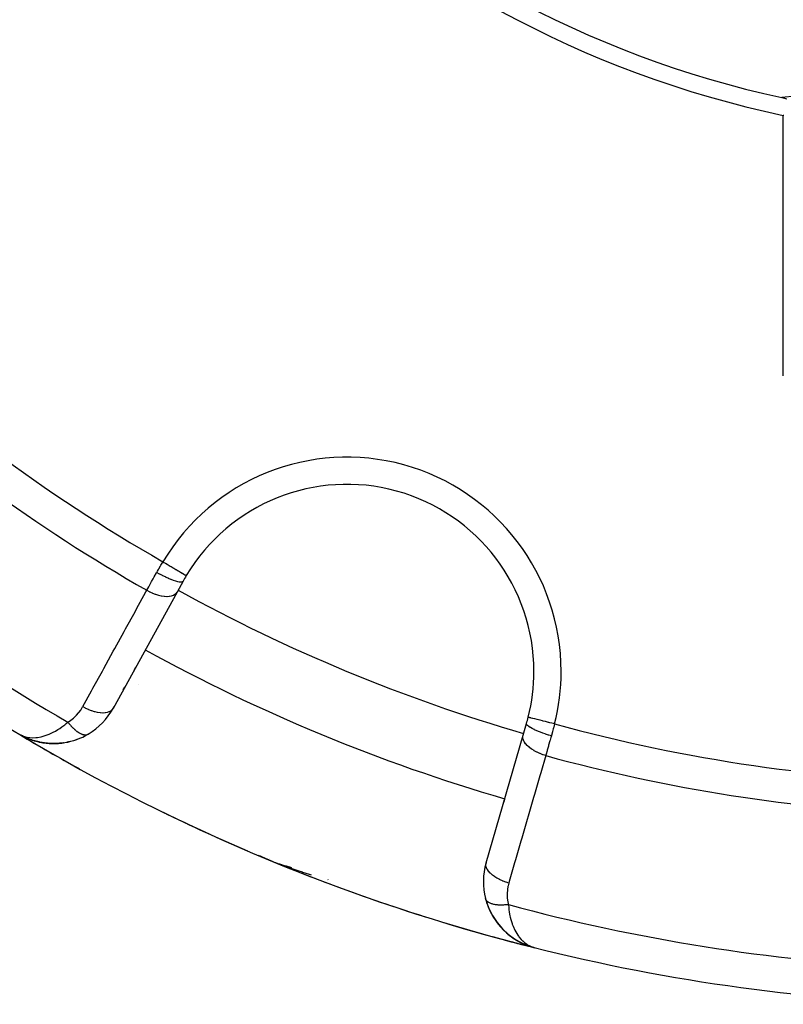
# Model space of a CAD drawing. Units: millimetres. Extents: x -270 to 480, y -283 to 283.
# Drawn here: x -234 to -211, y -93 to -64 of the extents above; entities that cross this region are included whole.
import ezdxf

# ---------------------------------------------------------------- set-up
doc = ezdxf.new("R2010")
doc.units = ezdxf.units.MM
doc.linetypes.add('DASHED', pattern=[9.652, 8.128, -1.524])
doc.layers.add('nevidi', color=4, linetype='DASHED')

msp = doc.modelspace()

# ---------------------------------------------------------------- linework, layer by layer
at = {"color": 2}
for p, q in [((-228.953, -80.543), (-229.127, -80.86)), ((-229.127, -80.86), (-231.009, -84.281)), ((-230.345, -83.073), (-230.39, -83.154)), ((-230.39, -83.154), (-230.345, -83.073)), ((-230.665, -83.655), (-230.71, -83.737)), ((-230.71, -83.737), (-230.665, -83.655)), ((-230.985, -84.237), (-231.009, -84.281)), ((-231.009, -84.281), (-230.985, -84.237)), ((-218.953, -85.074), (-218.852, -84.727)), ((-233.62, -85.123), (-233.728, -85.066)), ((-233.62, -85.123), (-233.728, -85.066)), ((-233.62, -85.123), (-233.728, -85.066)), ((-233.625, -85.12), (-233.727, -85.066)), ((-233.622, -85.122), (-233.727, -85.066)), ((-233.627, -85.119), (-233.726, -85.067)), ((-233.64, -85.112), (-233.724, -85.067)), ((-233.639, -85.112), (-233.723, -85.068)), ((-233.634, -85.115), (-233.721, -85.069)), ((-233.636, -85.113), (-233.719, -85.07)), ((-233.65, -85.104), (-233.711, -85.073)), ((-233.648, -85.106), (-233.711, -85.073)), ((-233.65, -85.105), (-233.711, -85.073)), ((-233.644, -85.109), (-233.711, -85.074)), ((-233.641, -85.11), (-233.711, -85.074)), ((-233.643, -85.11), (-233.711, -85.074)), ((-233.662, -85.098), (-233.701, -85.078)), ((-233.66, -85.099), (-233.697, -85.08)), ((-233.631, -85.116), (-233.684, -85.089)), ((-233.666, -85.093), (-233.672, -85.09)), ((-233.662, -85.096), (-233.666, -85.094)), ((-233.664, -85.095), (-233.666, -85.094)), ((-233.662, -85.097), (-233.66, -85.098)), ((-233.61, -85.128), (-233.614, -85.125)), ((-231.747, -85.04), (-231.877, -85.111)), ((-220.041, -88.824), (-218.953, -85.074)), ((-233.602, -85.132), (-233.6, -85.133)), ((-233.4, -85.212), (-233.595, -85.135)), ((-233.403, -85.211), (-233.522, -85.167)), ((-233.185, -85.271), (-233.393, -85.215)), ((-233.189, -85.27), (-233.309, -85.241)), ((-232.963, -85.306), (-233.169, -85.275)), ((-232.963, -85.306), (-232.953, -85.308)), ((-232.467, -85.295), (-232.617, -85.312)), ((-232.481, -85.297), (-232.467, -85.295)), ((-232.219, -85.242), (-232.372, -85.279)), ((-231.972, -85.154), (-232.124, -85.213)), ((-219.523, -87.039), (-219.497, -86.949)), ((-219.497, -86.949), (-219.523, -87.039)), ((-226.693, -88.621), (-226.686, -88.624)), ((-226.693, -88.621), (-226.685, -88.625)), ((-226.692, -88.621), (-226.684, -88.625)), ((-226.103, -88.868), (-226.174, -88.84)), ((-225.908, -88.926), (-225.931, -88.918)), ((-220.056, -89.884), (-220.059, -89.875)), ((-220.056, -89.884), (-219.978, -90.122)), ((-219.012, -91.172), (-218.98, -91.186)), ((-219.007, -91.174), (-218.979, -91.186)), ((-219.002, -91.177), (-218.979, -91.186)), ((-218.961, -91.194), (-218.955, -91.197)), ((-218.96, -91.195), (-218.955, -91.197)), ((-218.959, -91.195), (-218.955, -91.197)), ((-218.959, -91.195), (-218.955, -91.197)), ((-218.955, -91.198), (-218.941, -91.205)), ((-218.912, -91.218), (-218.891, -91.227)), ((-218.875, -91.231), (-218.812, -91.258)), ((-218.874, -91.232), (-218.809, -91.259)), ((-218.819, -91.256), (-218.817, -91.256)), ((-218.807, -91.26), (-218.733, -91.283)), ((-218.804, -91.261), (-218.732, -91.283)), ((-218.802, -91.262), (-218.731, -91.284)), ((-218.799, -91.263), (-218.731, -91.284)), ((-218.794, -91.264), (-218.674, -91.301)), ((-218.788, -91.266), (-218.675, -91.301)), ((-218.786, -91.267), (-218.675, -91.301)), ((-218.783, -91.268), (-218.734, -91.283)), ((-218.783, -91.268), (-218.676, -91.301)), ((-218.778, -91.269), (-218.759, -91.275)), ((-218.775, -91.27), (-218.759, -91.275)), ((-218.756, -91.274), (-218.685, -91.297)), ((-218.756, -91.274), (-218.69, -91.295)), ((-218.755, -91.275), (-218.683, -91.298)), ((-218.754, -91.275), (-218.688, -91.296)), ((-218.754, -91.277), (-218.675, -91.301)), ((-218.753, -91.274), (-218.694, -91.293)), ((-218.753, -91.276), (-218.682, -91.298)), ((-218.745, -91.276), (-218.708, -91.288)), ((-218.742, -91.276), (-218.727, -91.281)), ((-218.739, -91.276), (-218.735, -91.278)), ((-218.737, -91.279), (-218.703, -91.29)), ((-218.735, -91.28), (-218.698, -91.292)), ((-218.666, -91.303), (-218.607, -91.322)), ((-218.666, -91.304), (-218.607, -91.322)), ((-218.666, -91.304), (-218.607, -91.322)), ((-218.665, -91.304), (-218.607, -91.322)), ((-218.665, -91.304), (-218.607, -91.322)), ((-218.657, -91.306), (-218.607, -91.322)), ((-218.656, -91.306), (-218.607, -91.322)), ((-218.655, -91.306), (-218.607, -91.322)), ((-218.654, -91.307), (-218.607, -91.322)), ((-218.653, -91.307), (-218.607, -91.322)), ((-218.652, -91.307), (-218.607, -91.322)), ((-218.651, -91.307), (-218.607, -91.322)), ((-218.651, -91.309), (-218.607, -91.322)), ((-218.65, -91.307), (-218.607, -91.322)), ((-218.649, -91.308), (-218.607, -91.322)), ((-218.648, -91.308), (-218.607, -91.322)), ((-218.647, -91.308), (-218.607, -91.322)), ((-218.646, -91.308), (-218.607, -91.322))]:
    msp.add_line(p, q, dxfattribs=at)
for points in [[(-211.281, -66.845), (-211.3, -66.843)], [(-233.753, -85.053), (-233.711, -85.074), (-233.678, -85.088), (-233.668, -85.092)], [(-233.615, -85.126), (-233.612, -85.127), (-233.61, -85.128)], [(-231.748, -85.041), (-231.747, -85.04), (-231.74, -85.036)], [(-233.408, -85.209), (-233.403, -85.211), (-233.398, -85.213), (-233.393, -85.215)], [(-232.963, -85.306), (-233.177, -85.273), (-233.169, -85.275), (-233.164, -85.276)], [(-232.721, -85.316), (-232.943, -85.309), (-233.086, -85.291)], [(-232.721, -85.316), (-232.708, -85.316), (-232.856, -85.315)], [(-232.481, -85.297), (-232.708, -85.316), (-232.7, -85.316)], [(-226.43, -88.737), (-226.56, -88.683), (-226.738, -88.605)], [(-225.752, -88.97), (-225.913, -88.924), (-225.931, -88.918)], [(-219.982, -90.112), (-219.978, -90.122), (-219.865, -90.359), (-219.857, -90.372), (-219.719, -90.583), (-219.563, -90.766), (-219.393, -90.924), (-219.384, -90.931), (-219.203, -91.063), (-219.196, -91.067), (-219.007, -91.174), (-219.002, -91.177), (-218.807, -91.26), (-218.804, -91.261), (-218.802, -91.262), (-218.799, -91.263), (-218.796, -91.264)], [(-219.87, -90.351), (-219.865, -90.359), (-219.728, -90.572), (-219.719, -90.583)], [(-219.734, -90.564), (-219.728, -90.572), (-219.572, -90.758), (-219.563, -90.766)], [(-219.578, -90.752), (-219.572, -90.758), (-219.401, -90.918), (-219.393, -90.924), (-219.21, -91.059), (-219.203, -91.063), (-219.012, -91.172), (-219.007, -91.174), (-218.809, -91.259), (-218.807, -91.26)], [(-219.406, -90.914), (-219.401, -90.918), (-219.217, -91.054), (-219.21, -91.059), (-219.017, -91.17), (-219.012, -91.172), (-218.812, -91.258), (-218.809, -91.259)], [(-219.221, -91.052), (-219.217, -91.054), (-219.022, -91.167), (-219.017, -91.17), (-218.815, -91.257), (-218.812, -91.258)], [(-219.059, -91.146), (-219.022, -91.167), (-218.973, -91.19)], [(-219.058, -91.146), (-219.017, -91.17), (-218.981, -91.185)], [(-219.002, -91.177), (-219.007, -91.174), (-219.012, -91.172), (-219.017, -91.17), (-219.022, -91.167), (-219.025, -91.166)], [(-219.025, -91.166), (-219.022, -91.167), (-218.988, -91.182)], [(-218.983, -91.184), (-218.817, -91.256), (-218.815, -91.257)], [(-218.877, -91.23), (-218.817, -91.256), (-218.786, -91.266)], [(-218.876, -91.231), (-218.815, -91.257), (-218.785, -91.267)], [(-218.815, -91.257), (-218.817, -91.256), (-218.819, -91.256)]]:
    msp.add_lwpolyline(points, dxfattribs=at)
for centre, radius, start, end in [((-205.001, -37.003), 30.498, 191.9163, 258.0813), ((-205, -37), 30, 192.2007, 257.7993), ((-205, -128.5), 62.5, 84.17783, 95.82217), ((-205, -37), 30, 257.7993, 258.0793), ((-205, -37), 56, 226.3269, 239.1052), ((-224.134, -83.194), 5.5, 0, 149.2001), ((-224.134, -83.194), 5.5, 149.2001, 151.1847), ((-205, -37), 52, 241.1843, 253.8153), ((-224.134, -83.194), 5.5, 345.7999, 360), ((-232.762, -83.317), 2, 300.728, 331.1847), ((-224.134, -83.194), 5.5, 343.8153, 345.7999), ((-205, -37), 56, 239.1052, 241.1601), ((-205, -37), 56, 239.1052, 255.8741), ((-232.762, -83.317), 2, 258.3967, 300.728), ((-232.762, -83.317), 2, 245.4376, 248.6511), ((-232.762, -83.317), 2, 251.8804, 257.8366), ((-205, -37), 56, 244.0088, 246.8039), ((-224.134, -83.194), 6, 244.7593, 244.8394), ((-224.134, -83.194), 6, 244.7827, 247.5), ((-224.134, -83.194), 6, 247.5, 253.9449), ((-205, -37), 56, 247.5, 247.7827), ((-205, -37), 56, 247.7827, 248.0778), ((-218.121, -89.382), 2, 163.8153, 194.272), ((-205, -37), 56, 248.3499, 249.637), ((-205, -37), 56, 249.6632, 252.5038), ((-205, -37), 56, 250.1975, 250.5449), ((-218.121, -89.382), 2, 194.272, 249.5627), ((-205, -37), 56, 253.0239, 255.8741), ((-205, -37), 56, 253.0915, 255.8741), ((-205, -37), 56, 253.3332, 255.8741), ((-205, -37), 56, 255.8741, 268.6343)]:
    msp.add_arc(centre, radius, start, end, dxfattribs=at)
at = {"layer": 'nevidi', "color": 7, "linetype": 'Continuous'}
for p, q in [((-211.3, -74.5), (-211.3, -66.843)), ((-230.267, -83.58), (-230.268, -83.58)), ((-218.798, -84.544), (-218.801, -84.543)), ((-231.771, -85.05), (-231.768, -85.049)), ((-231.762, -85.047), (-231.761, -85.047)), ((-226.423, -88.721), (-226.43, -88.737)), ((-226.41, -88.688), (-226.41, -88.689)), ((-224.685, -89.321), (-224.697, -89.318)), ((-220.044, -89.911), (-220.048, -89.904)), ((-218.606, -91.321), (-218.605, -91.316))]:
    msp.add_line(p, q, dxfattribs=at)
for points in [[(-229.726, -80.284), (-229.704, -80.245), (-229.676, -80.195), (-229.668, -80.18), (-229.615, -80.087), (-229.606, -80.072), (-229.57, -80.01), (-229.552, -79.98), (-229.546, -79.968)], [(-229.546, -79.968), (-229.514, -79.987), (-229.473, -80.012), (-229.47, -80.013), (-229.422, -80.042), (-229.389, -80.061), (-229.387, -80.063), (-229.333, -80.095), (-229.308, -80.11), (-229.305, -80.111), (-229.247, -80.146), (-229.23, -80.156), (-229.228, -80.158), (-229.167, -80.194), (-229.157, -80.2), (-229.155, -80.201), (-229.094, -80.238), (-229.091, -80.239), (-229.089, -80.241), (-229.031, -80.275), (-229.029, -80.276), (-229.028, -80.276), (-228.979, -80.306), (-228.977, -80.307), (-228.973, -80.31), (-228.935, -80.332), (-228.934, -80.333), (-228.927, -80.337), (-228.901, -80.352), (-228.9, -80.353), (-228.892, -80.357), (-228.876, -80.367), (-228.876, -80.367), (-228.87, -80.371), (-228.862, -80.375), (-228.862, -80.376), (-228.859, -80.377)], [(-230.02, -80.81), (-229.962, -80.705), (-229.957, -80.697), (-229.951, -80.687), (-229.888, -80.573), (-229.877, -80.554), (-229.833, -80.475), (-229.812, -80.437), (-229.801, -80.418), (-229.734, -80.298), (-229.726, -80.284)], [(-229.726, -80.284), (-229.654, -80.323), (-229.651, -80.324), (-229.648, -80.326), (-229.567, -80.367), (-229.565, -80.368), (-229.561, -80.37), (-229.482, -80.408), (-229.479, -80.409), (-229.475, -80.411), (-229.399, -80.446), (-229.396, -80.447), (-229.393, -80.448), (-229.32, -80.479), (-229.317, -80.48), (-229.314, -80.481), (-229.246, -80.507), (-229.243, -80.508), (-229.24, -80.509), (-229.178, -80.53), (-229.176, -80.531), (-229.173, -80.531), (-229.118, -80.547), (-229.116, -80.547), (-229.114, -80.548), (-229.066, -80.558), (-229.064, -80.558), (-229.062, -80.558), (-229.023, -80.563), (-229.021, -80.563), (-229.02, -80.563), (-228.989, -80.562), (-228.988, -80.562), (-228.987, -80.561), (-228.965, -80.555), (-228.965, -80.554), (-228.964, -80.554), (-228.953, -80.543)], [(-231.902, -84.231), (-231.647, -83.768), (-231.602, -83.687), (-231.327, -83.186), (-231.282, -83.105), (-231.007, -82.604), (-230.962, -82.522), (-230.686, -82.022), (-230.642, -81.94), (-230.366, -81.439), (-230.321, -81.358), (-230.046, -80.857), (-230.02, -80.81)], [(-230.02, -80.81), (-229.948, -80.847), (-229.944, -80.849), (-229.939, -80.852), (-229.859, -80.888), (-229.855, -80.89), (-229.85, -80.892), (-229.769, -80.922), (-229.765, -80.923), (-229.76, -80.925), (-229.68, -80.95), (-229.676, -80.951), (-229.671, -80.952), (-229.593, -80.97), (-229.589, -80.971), (-229.585, -80.972), (-229.51, -80.983), (-229.507, -80.983), (-229.502, -80.984), (-229.432, -80.987), (-229.429, -80.987), (-229.424, -80.987), (-229.36, -80.984), (-229.357, -80.984), (-229.353, -80.983), (-229.295, -80.973), (-229.293, -80.972), (-229.289, -80.971), (-229.239, -80.954), (-229.236, -80.953), (-229.233, -80.952), (-229.191, -80.928), (-229.189, -80.927), (-229.187, -80.925), (-229.153, -80.895), (-229.151, -80.894), (-229.15, -80.892), (-229.127, -80.86)], [(-232.341, -84.684), (-232.266, -84.636), (-232.254, -84.627), (-232.179, -84.569), (-232.167, -84.559), (-232.099, -84.495), (-232.088, -84.485), (-232.027, -84.416), (-232.017, -84.404), (-231.962, -84.33), (-231.954, -84.318), (-231.906, -84.239), (-231.902, -84.231)], [(-231.902, -84.231), (-231.832, -84.268), (-231.826, -84.271), (-231.82, -84.274), (-231.743, -84.308), (-231.737, -84.311), (-231.731, -84.313), (-231.653, -84.343), (-231.647, -84.345), (-231.641, -84.347), (-231.564, -84.37), (-231.558, -84.372), (-231.552, -84.374), (-231.477, -84.391), (-231.471, -84.392), (-231.466, -84.393), (-231.394, -84.404), (-231.388, -84.404), (-231.383, -84.405), (-231.315, -84.409), (-231.31, -84.409), (-231.306, -84.409), (-231.243, -84.405), (-231.239, -84.405), (-231.235, -84.404), (-231.179, -84.394), (-231.175, -84.393), (-231.171, -84.392), (-231.122, -84.376), (-231.118, -84.374), (-231.115, -84.373), (-231.074, -84.35), (-231.071, -84.348), (-231.068, -84.346), (-231.036, -84.317), (-231.033, -84.315), (-231.031, -84.313), (-231.009, -84.281)], [(-218.754, -84.555), (-218.764, -84.553), (-218.781, -84.549), (-218.782, -84.548), (-218.79, -84.546), (-218.798, -84.544)], [(-233.419, -85.143), (-233.387, -85.144), (-233.285, -85.14), (-233.231, -85.135), (-233.231, -85.135), (-233.123, -85.115), (-233.065, -85.1), (-233.035, -85.091), (-232.951, -85.063), (-232.89, -85.039), (-232.835, -85.014), (-232.77, -84.982), (-232.706, -84.947), (-232.633, -84.904), (-232.582, -84.87), (-232.517, -84.825), (-232.435, -84.763), (-232.389, -84.726), (-232.341, -84.684)], [(-232.341, -84.684), (-232.328, -84.701), (-232.326, -84.704), (-232.308, -84.727), (-232.306, -84.73), (-232.301, -84.735), (-232.298, -84.739), (-232.287, -84.752), (-232.285, -84.755), (-232.266, -84.777), (-232.264, -84.779), (-232.25, -84.795), (-232.247, -84.798), (-232.245, -84.8), (-232.243, -84.803), (-232.224, -84.823), (-232.222, -84.825), (-232.203, -84.845), (-232.201, -84.847), (-232.198, -84.85), (-232.194, -84.853), (-232.181, -84.866), (-232.179, -84.868), (-232.16, -84.886), (-232.158, -84.888), (-232.145, -84.9), (-232.142, -84.903), (-232.138, -84.906), (-232.136, -84.907), (-232.117, -84.924), (-232.115, -84.926), (-232.095, -84.941), (-232.093, -84.943), (-232.092, -84.944), (-232.089, -84.946), (-232.074, -84.957), (-232.072, -84.959), (-232.053, -84.972), (-232.051, -84.974), (-232.04, -84.981), (-232.037, -84.983), (-232.032, -84.986), (-232.03, -84.987), (-232.011, -84.999), (-232.009, -85), (-231.991, -85.01), (-231.989, -85.011), (-231.989, -85.011), (-231.986, -85.013), (-231.97, -85.021), (-231.968, -85.022), (-231.95, -85.03), (-231.948, -85.031), (-231.94, -85.034), (-231.937, -85.035), (-231.931, -85.038), (-231.929, -85.038), (-231.912, -85.044), (-231.91, -85.045), (-231.893, -85.05), (-231.893, -85.05), (-231.891, -85.05), (-231.89, -85.05), (-231.875, -85.054), (-231.873, -85.054), (-231.857, -85.057)], [(-218.122, -85.09), (-218.199, -85.067), (-218.203, -85.066), (-218.207, -85.065), (-218.292, -85.037), (-218.296, -85.036), (-218.299, -85.035), (-218.382, -85.006), (-218.386, -85.004), (-218.389, -85.003), (-218.467, -84.974), (-218.471, -84.972), (-218.473, -84.971), (-218.547, -84.941), (-218.55, -84.94), (-218.552, -84.939), (-218.619, -84.909), (-218.622, -84.907), (-218.624, -84.906), (-218.683, -84.877), (-218.686, -84.876), (-218.688, -84.875), (-218.738, -84.847), (-218.74, -84.845), (-218.742, -84.844), (-218.783, -84.817), (-218.784, -84.816), (-218.785, -84.815), (-218.817, -84.79), (-218.818, -84.789), (-218.819, -84.789), (-218.84, -84.766), (-218.841, -84.765), (-218.841, -84.764), (-218.852, -84.744), (-218.852, -84.743), (-218.852, -84.742), (-218.852, -84.727)], [(-218.027, -84.739), (-218.063, -84.73), (-218.106, -84.719), (-218.109, -84.719), (-218.166, -84.704), (-218.2, -84.696), (-218.203, -84.695), (-218.267, -84.679), (-218.292, -84.672), (-218.295, -84.672), (-218.364, -84.654), (-218.38, -84.65), (-218.382, -84.649), (-218.454, -84.631), (-218.462, -84.629), (-218.465, -84.629), (-218.537, -84.61), (-218.538, -84.61), (-218.54, -84.609), (-218.606, -84.593), (-218.608, -84.592), (-218.611, -84.592), (-218.665, -84.578), (-218.667, -84.577), (-218.674, -84.576), (-218.714, -84.565), (-218.716, -84.565), (-218.725, -84.563), (-218.753, -84.556)], [(-218.027, -84.739), (-218.053, -84.839), (-218.058, -84.856), (-218.064, -84.88), (-218.085, -84.959), (-218.09, -84.976), (-218.119, -85.078), (-218.122, -85.09)], [(-233.668, -85.092), (-233.594, -85.115), (-233.58, -85.119), (-233.533, -85.129), (-233.438, -85.141)], [(-231.855, -85.057), (-231.849, -85.057), (-231.846, -85.058), (-231.839, -85.058), (-231.838, -85.058), (-231.823, -85.058), (-231.821, -85.058), (-231.808, -85.058), (-231.807, -85.058), (-231.805, -85.057), (-231.805, -85.057), (-231.791, -85.055), (-231.79, -85.055), (-231.776, -85.052), (-231.775, -85.051)], [(-218.286, -85.67), (-218.362, -85.647), (-218.368, -85.644), (-218.372, -85.643), (-218.454, -85.612), (-218.459, -85.61), (-218.463, -85.608), (-218.542, -85.573), (-218.547, -85.57), (-218.551, -85.568), (-218.624, -85.529), (-218.629, -85.526), (-218.632, -85.525), (-218.7, -85.483), (-218.705, -85.479), (-218.708, -85.477), (-218.768, -85.433), (-218.772, -85.429), (-218.775, -85.427), (-218.827, -85.381), (-218.83, -85.377), (-218.832, -85.375), (-218.875, -85.328), (-218.878, -85.324), (-218.88, -85.322), (-218.913, -85.274), (-218.915, -85.271), (-218.917, -85.268), (-218.94, -85.221), (-218.942, -85.217), (-218.943, -85.215), (-218.956, -85.168), (-218.957, -85.165), (-218.957, -85.163), (-218.96, -85.118), (-218.96, -85.115), (-218.96, -85.113), (-218.953, -85.074)], [(-218.122, -85.09), (-218.136, -85.139), (-218.158, -85.217), (-218.164, -85.238), (-218.201, -85.368), (-218.207, -85.389), (-218.207, -85.39), (-218.242, -85.515), (-218.248, -85.535), (-218.275, -85.629), (-218.283, -85.657), (-218.286, -85.67)], [(-218.286, -85.67), (-218.434, -86.178), (-218.46, -86.268), (-218.619, -86.817), (-218.645, -86.906), (-218.805, -87.456), (-218.831, -87.545), (-218.99, -88.094), (-219.016, -88.184), (-219.176, -88.733), (-219.202, -88.823), (-219.361, -89.371), (-219.375, -89.42)], [(-225.179, -89.183), (-225.236, -89.166), (-225.432, -89.104), (-225.438, -89.102), (-225.571, -89.059), (-225.772, -88.99), (-225.904, -88.942), (-226.052, -88.887), (-226.103, -88.868)], [(-219.375, -89.42), (-219.45, -89.396), (-219.457, -89.394), (-219.463, -89.392), (-219.542, -89.362), (-219.548, -89.36), (-219.554, -89.357), (-219.63, -89.323), (-219.636, -89.32), (-219.641, -89.317), (-219.713, -89.279), (-219.718, -89.276), (-219.723, -89.273), (-219.788, -89.232), (-219.793, -89.229), (-219.798, -89.226), (-219.856, -89.183), (-219.861, -89.179), (-219.864, -89.176), (-219.915, -89.131), (-219.919, -89.127), (-219.922, -89.124), (-219.964, -89.078), (-219.967, -89.074), (-219.969, -89.071), (-220.002, -89.024), (-220.004, -89.02), (-220.006, -89.017), (-220.029, -88.971), (-220.03, -88.967), (-220.031, -88.964), (-220.044, -88.918), (-220.045, -88.915), (-220.046, -88.912), (-220.048, -88.868), (-220.048, -88.865), (-220.048, -88.862), (-220.041, -88.824)], [(-219.375, -89.42), (-219.396, -89.504), (-219.399, -89.518), (-219.414, -89.61), (-219.416, -89.625), (-219.422, -89.718), (-219.422, -89.733), (-219.42, -89.826), (-219.419, -89.841), (-219.409, -89.934), (-219.406, -89.949), (-219.387, -90.042), (-219.385, -90.051)], [(-220.05, -89.899), (-220.051, -89.898), (-220.056, -89.885), (-220.056, -89.884)], [(-220.027, -89.936), (-220.029, -89.934), (-220.035, -89.926), (-220.036, -89.924), (-220.043, -89.913)], [(-219.385, -90.051), (-219.403, -90.053), (-219.406, -90.054), (-219.436, -90.057), (-219.439, -90.058), (-219.454, -90.059), (-219.459, -90.06), (-219.468, -90.061), (-219.471, -90.061), (-219.5, -90.063), (-219.503, -90.063), (-219.532, -90.065), (-219.532, -90.065), (-219.535, -90.065), (-219.537, -90.065), (-219.563, -90.066), (-219.566, -90.066), (-219.593, -90.067), (-219.596, -90.067), (-219.608, -90.067), (-219.613, -90.067), (-219.624, -90.067), (-219.627, -90.067), (-219.653, -90.066), (-219.656, -90.066), (-219.68, -90.064), (-219.682, -90.064), (-219.685, -90.064), (-219.685, -90.064), (-219.71, -90.062), (-219.713, -90.062), (-219.738, -90.059), (-219.74, -90.059), (-219.748, -90.058), (-219.753, -90.057), (-219.764, -90.056), (-219.767, -90.055), (-219.79, -90.051), (-219.792, -90.051), (-219.811, -90.047), (-219.815, -90.046), (-219.815, -90.046), (-219.817, -90.046), (-219.838, -90.041), (-219.841, -90.04), (-219.861, -90.034), (-219.863, -90.034), (-219.868, -90.032), (-219.872, -90.031), (-219.883, -90.027), (-219.885, -90.027), (-219.904, -90.02), (-219.905, -90.019), (-219.919, -90.013), (-219.922, -90.012), (-219.923, -90.012), (-219.925, -90.011), (-219.941, -90.003), (-219.943, -90.002), (-219.958, -89.993), (-219.96, -89.992), (-219.963, -89.991), (-219.965, -89.989), (-219.974, -89.983), (-219.976, -89.982), (-219.989, -89.973), (-219.99, -89.972), (-219.999, -89.965), (-220.001, -89.963), (-220.003, -89.962), (-220.004, -89.961), (-220.015, -89.95), (-220.016, -89.949), (-220.026, -89.938), (-220.027, -89.937)], [(-219.385, -90.051), (-219.377, -90.143), (-219.372, -90.192), (-219.36, -90.274), (-219.339, -90.385), (-219.331, -90.422), (-219.313, -90.495), (-219.278, -90.608), (-219.271, -90.626), (-219.247, -90.689), (-219.196, -90.803), (-219.193, -90.808), (-219.167, -90.857), (-219.107, -90.952), (-219.088, -90.98), (-219.074, -90.999), (-219.007, -91.078), (-218.97, -91.115), (-218.963, -91.122), (-218.897, -91.179), (-218.856, -91.208), (-218.821, -91.231), (-218.778, -91.256), (-218.735, -91.277), (-218.725, -91.281), (-218.666, -91.304)]]:
    msp.add_lwpolyline(points, dxfattribs=at)
for centre, radius, start, end in [((-205, -37), 49.485, 226.3896, 240.2627), ((-205, -37), 50.451, 227.5854, 240.2691), ((-224.134, -83.194), 6.3, 0, 149.2001), ((-205, -37), 54.966, 227.8917, 240.171), ((-205, -37), 50, 241.1847, 253.8153), ((-224.134, -83.194), 6.3, 345.7999, 360), ((-205, -37), 49.485, 254.7373, 268.6104), ((-205, -37), 50.451, 254.7309, 267.4146), ((-205, -37), 54.966, 254.829, 267.1083)]:
    msp.add_arc(centre, radius, start, end, dxfattribs=at)

doc.saveas('drawing.dxf')
